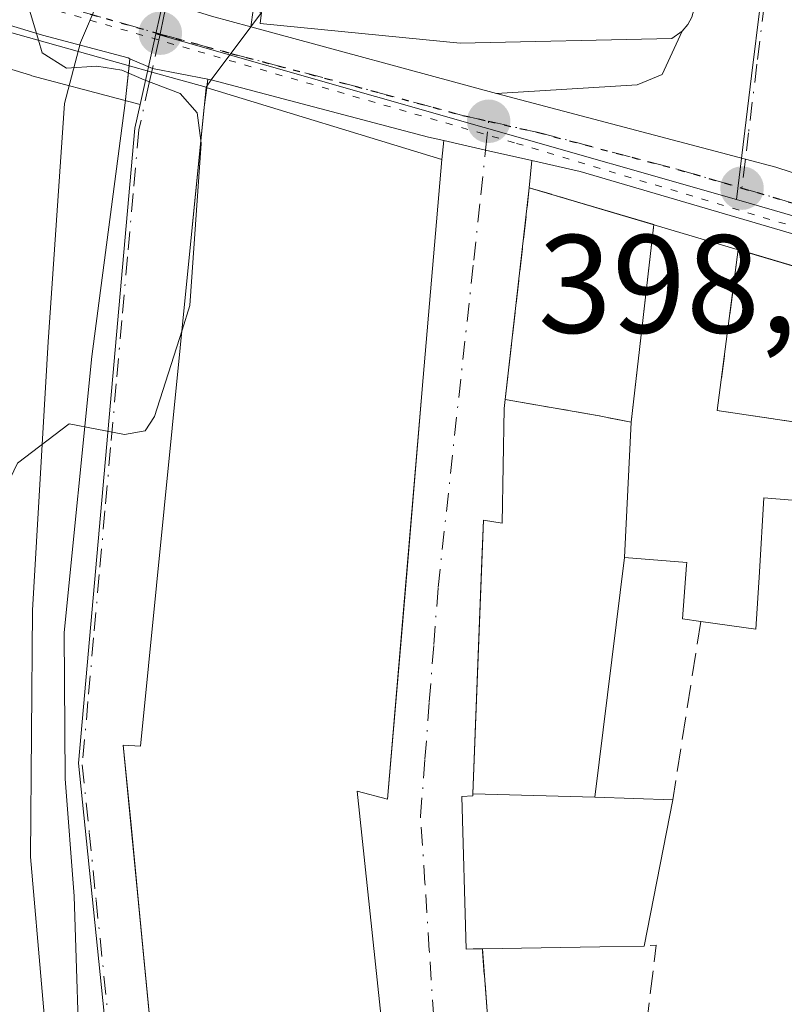
# Model space of a CAD drawing. Units: metres. Extents: x 638472 to 641939, y 4713620 to 4716002.
# Drawn here: x 640685 to 640740, y 4715198 to 4715268 of the extents above; entities that cross this region are included whole.
import ezdxf

# ---------------------------------------------------------------- set-up
doc = ezdxf.new("R2010")
doc.units = ezdxf.units.M
doc.header["$MEASUREMENT"] = 0
for name, pattern in [('DGN Style 3', [2.307223458686699, 1.648016756204785, -0.6592067024819142]), ('DGN Style 4', [2.6384748266838614, 1.318413404963828, -0.6592067024819142, 0.001648016756204785, -0.6592067024819142]), ('DGN Style 5', [1.1536117293433497, 0.4944050268614355, -0.6592067024819142])]:
    doc.linetypes.add(name, pattern=pattern)
for name, color, linetype, lineweight in [('Arbolado forestal CxS', 92, 'Continuous', 0), ('Carretera de calzada única Cxs', 7, 'Continuous', 13), ('Carretera de calzada única eje', 7, 'DGN Style 4', 0), ('Curva de nivel normal', 30, 'Continuous', 0), ('Edificación Cxs', 1, 'Continuous', 13), ('Edificación religiosa Cxs', 192, 'Continuous', 13), ('Espacio natural protegido', 121, 'Continuous', 13), ('Espacio natural protegido CxS', 121, 'Continuous', 0), ('Instalación de servicios públicos', 91, 'DGN Style 3', 0), ('Instalación de servicios públicos CxS', 91, 'Continuous', 0), ('Muro lineal', 1, 'DGN Style 3', 13), ('Núcleo urbano CxS', 7, 'Continuous', 0), ('Pastizal CxS', 92, 'Continuous', 0), ('Puente Cxs', 1, 'Continuous', 13), ('Punto de cota en terreno', 7, 'Continuous', 0), ('Ruta', 7, 'DGN Style 5', 30), ('Rótulo de punto de cota en terreno', 7, 'Continuous', 0), ('Vía pecuaria eje', 92, 'DGN Style 5', 0), ('Vía urbana Cxs', 4, 'Continuous', 0), ('Vía urbana eje', 4, 'DGN Style 4', 0), ('Vía urbana eje oculto', 142, 'DGN Style 3', 0)]:
    doc.layers.add(name, color=color, linetype=linetype, lineweight=lineweight)
doc.styles.add('Style-Arial', font='txt')

# ---------------------------------------------------------------- blocks, each defined once
blk = doc.blocks.new('*U14')
at = {"layer": 'Núcleo urbano CxS', "color": 7, "linetype": 'Continuous', "lineweight": 0}
blk.add_polyline3d([(640695.0843000002, 4715267.3211, 398.7467000000034), (640693.9703000003, 4715262.265699999, 395.6756000000024), (640692.3317, 4715262.700099999, 395.7467000000034), (640686.2125000004, 4715264.3201, 393.9051000000036), (640686.1026999997, 4715264.351299999, 393.8508000000002), (640677.6984999999, 4715266.921900001, 391.6356999999989), (640678.0401, 4715269.280099999, 391.5927999999985), (640678.1300999997, 4715269.9301, 391.5779000000039), (640678.5500999996, 4715272.8301, 391.530899999998), (640678.4401000004, 4715274.7601, 391.5337), (640678.3000999996, 4715277.190099999, 391.5298999999941), (640678.2588999998, 4715277.921499999, 391.5372000000062), (640679.2373000003, 4715277.649499999, 391.6183000000019), (640679.3875000002, 4715277.6073, 391.6301999999997), (640686.7911, 4715275.5285, 392.9502000000066), (640686.8668999998, 4715275.506100001, 392.9741000000067), (640694.8192999996, 4715273.045299999, 395.2366999999941), (640696.2505000001, 4715272.5999, 395.0393999999943), (640695.3916999997, 4715268.701099999, 397.9036999999953)], close=True, dxfattribs=at)
blk = doc.blocks.new('*U16')
at = {"layer": 'Arbolado forestal CxS', "color": 92, "linetype": 'Continuous', "lineweight": 0}
blk.add_polyline3d([(640661.1853, 4715196.579600001, 391.6245000000054), (640661.3300999999, 4715199.4301, 391.6647999999986), (640662.1401000004, 4715205.770099999, 391.8653999999952), (640663.0401, 4715218.1801, 391.4094000000041), (640663.9501, 4715224.4301, 391.8842000000004), (640665.5100999996, 4715229.870100001, 391.5994999999967), (640672.9200999998, 4715248.620100001, 391.5835999999982), (640677.0100999996, 4715262.170100001, 391.5492999999988), (640677.6984999999, 4715266.921900001, 391.6356999999989), (640686.1026999997, 4715264.351299999, 393.8508000000002), (640686.2125000004, 4715264.3201, 393.9051000000036), (640692.3317, 4715262.700099999, 395.7467000000034), (640693.9703000003, 4715262.265699999, 395.6756000000024), (640693.5932999998, 4715260.554099999, 395.229800000001), (640689.5469000004, 4715215.0637, 396.6926999999997), (640694.0113000004, 4715171.515100001, 396.5749000000069)], dxfattribs=at)
blk = doc.blocks.new('*U26')
at = {"layer": 'Espacio natural protegido CxS', "color": 121, "linetype": 'Continuous', "lineweight": 0, "flags": 128}
blk.add_lwpolyline([(640719.1880999992, 4715353.442100001), (640711.9947000007, 4715339.374399999), (640705.6694999991, 4715323.678600002), (640701.0800999998, 4715311.586799999), (640698.9718999997, 4715301.3547), (640696.6147000003, 4715292.518899999), (640694.3747000007, 4715281.383099998), (640692.2344999996, 4715272.639100002), (640689.6974000003, 4715266.695300001), (640688.541099999, 4715262.3243), (640687.371899999, 4715245.2615), (640686.2484999989, 4715226.037699999), (640686.1101000007, 4715208.359899999), (640687.7867000012, 4715189.063100001), (640689.9234999998, 4715172.064300001), (640691.8651000002, 4715152.2646), (640694.0576999997, 4715132.596699999), (640693.8004999993, 4715114.5339), (640692.9470999994, 4715094.553300001), (640693.5296999996, 4715072.8195)], dxfattribs=at)
blk = doc.blocks.new('5PATER')
at = {"layer": 'Pastizal CxS', "linetype": 'Continuous', "lineweight": 0}
h = blk.add_hatch(color=51, dxfattribs=at)
edge = h.paths.add_edge_path()
edge.add_ellipse((0, 0), major_axis=(-0.1095731443231308, -0.1110710700762829), ratio=0.9994222409660322, start_angle=0, end_angle=360)
blk = doc.blocks.new('*U36')
at = {"layer": 'Vía urbana Cxs', "color": 4, "linetype": 'Continuous', "lineweight": 0}
for points in [[(640711.6901000004, 4715192.350099999, 406.4471000000049), (640709.5100999996, 4715213.0701, 407.6333000000013), (640711.6801000005, 4715212.5001, 404.6005000000005), (640712.7149999999, 4715224.7194, 405.1021000000038), (640713.1940000001, 4715230.373600001, 405.2260999999999), (640714.2385, 4715242.7075, 405.6670000000013), (640715.5601000005, 4715258.3101, 403.2185000000027), (640715.7170000002, 4715259.670100001, 402.340400000001), (640718.7001999998, 4715258.9901, 401.3491999999969), (640722.0005000001, 4715258.244200001, 401.655700000003), (640721.8300999999, 4715256.300100001, 402.8479999999981), (640720.1041000001, 4715241.1305, 404.6263999999938), (640720.0301000001, 4715240.4801, 404.1392000000051), (640719.8901000004, 4715232.2601, 402.1046999999962), (640718.5502000004, 4715232.4801, 401.4242999999988), (640718.4617, 4715230.212900001, 401.5862000000052), (640718.1261999998, 4715221.6074, 401.9948000000004), (640717.7861000003, 4715212.8849, 405.0617999999959), (640717.7801000001, 4715212.7301, 405.1646000000038), (640717.0001999997, 4715212.6801, 404.8156000000017), (640717.3000999996, 4715201.7601, 403.5657999999967), (640718.4702000003, 4715201.780099999, 404.6860000000015), (640719.1190999999, 4715193.158700001, 399.8488999999972)], [(640689.6875999998, 4715191.465, 398.4704999999958), (640689.2378000002, 4715205.540899999, 405.8470999999991), (640688.6028000005, 4715213.954600001, 404.3898999999947), (640688.5234000003, 4715224.432200001, 398.099000000002), (640690.5077999998, 4715244.196599999, 396.9928999999975), (640692.8890000005, 4715262.373500001, 399.2143000000069), (640693.2331999998, 4715265.543099999, 400.4784000000073), (640694.8501000004, 4715264.850099999, 400.6638999999996), (640698.8200000003, 4715264.074999999, 402.4147999999986), (640698.5505999997, 4715262.077099999, 402.7253999999957), (640696.8349000001, 4715244.818700001, 404.7994000000036), (640694.0000999998, 4715216.300100001, 405.4147999999986), (640692.7600999996, 4715216.360099999, 403.5521000000008), (640693.2910000002, 4715210.8893, 406.8380000000034), (640693.8757999997, 4715204.863, 406.2538000000059), (640695.2660999997, 4715190.533700001, 404.1573000000063)]]:
    blk.add_polyline3d(points, dxfattribs=at)

msp = doc.modelspace()

# ---------------------------------------------------------------- linework, layer by layer
at = {"layer": 'Arbolado forestal CxS', "color": 92, "linetype": 'Continuous', "lineweight": 0}
for points in [[(640677.6984999999, 4715266.921900001, 391.6356999999989), (640686.1026999997, 4715264.351299999, 393.8508000000002), (640686.2125000004, 4715264.3201, 393.9051000000036), (640692.3317, 4715262.700099999, 395.7467000000034), (640693.9703000003, 4715262.265699999, 395.6756000000024)], [(640693.9703000003, 4715262.265699999, 395.6756000000024), (640693.5932999998, 4715260.554099999, 395.229800000001), (640689.5469000004, 4715215.0637, 396.6926999999997), (640694.0113000004, 4715171.515100001, 396.5749000000069), (640698.4845000004, 4715128.0603, 396.6768000000012), (640700.5648999996, 4715107.862700001, 396.5105999999942), (640699.8605000004, 4715043.9277, 396.6840999999986), (640698.9552999996, 4715032.196699999, 396.5678000000044)]]:
    msp.add_polyline3d(points, dxfattribs=at)
at = {"layer": 'Carretera de calzada única Cxs', "color": 7, "linetype": 'Continuous', "lineweight": 13, "extrusion": (-0.08311233496057709, -0.110913996295555, 0.9903486382093684), "elevation": -575840.0733059542, "flags": 128}
msp.add_lwpolyline([(-2314843.637814423, 4117537.789853592), (-2314843.637814423, 4117542.572008321)], dxfattribs=at)
msp.add_lwpolyline([(-2314843.637814423, 4117537.789853592), (-2314843.637814423, 4117542.572008321)], dxfattribs=at)
at = {"layer": 'Carretera de calzada única Cxs', "color": 7, "linetype": 'Continuous', "lineweight": 13, "extrusion": (0.06519554516367827, -0.01770651737714249, 0.9977154003688546), "elevation": -41317.7376381326, "flags": 128}
msp.add_lwpolyline([(4718355.627716861, 616167.7570312378), (4718355.627716862, 616149.4777156602)], dxfattribs=at)
at = {"layer": 'Carretera de calzada única Cxs', "color": 7, "linetype": 'Continuous', "lineweight": 13, "extrusion": (-0.3835818459467311, -0.751214297928012, 0.5371610987856644), "elevation": -3787718.066141658, "flags": 128}
msp.add_lwpolyline([(-1573704.2998722, 2412645.242231129), (-1573708.188003766, 2412643.166425319), (-1573709.943140626, 2412642.946384449)], dxfattribs=at)
at = {"layer": 'Carretera de calzada única Cxs', "color": 7, "linetype": 'Continuous', "lineweight": 13, "extrusion": (-0.5730481568794152, 0.111820349059252, 0.8118571422567964), "elevation": 160437.9001867643, "flags": 128}
msp.add_lwpolyline([(-4750684.989739853, -222400.8023174564), (-4750684.989739853, -222401.0910872257)], dxfattribs=at)
at = {"layer": 'Carretera de calzada única Cxs', "color": 7, "linetype": 'Continuous', "lineweight": 13, "extrusion": (0.2534267573815962, 0.9649456556446921, 0.06822580373645103), "elevation": 4712371.290363025, "flags": 128}
msp.add_lwpolyline([(578064.064840237, -321852.9262253671), (578065.1892912367, -321852.3877707167), (578081.2926013073, -321852.6826578316)], dxfattribs=at)
at = {"layer": 'Carretera de calzada única Cxs', "color": 7, "linetype": 'Continuous', "lineweight": 13, "extrusion": (-0.2208325458517052, -0.975301999319364, 0.004358533733506953), "elevation": -4740291.31279907, "flags": 128}
msp.add_lwpolyline([(-416388.9893707298, 21062.57535537232), (-416392.3729110527, 21062.26885246101), (-416395.4326050868, 21063.26006187597)], dxfattribs=at)
at = {"layer": 'Carretera de calzada única Cxs', "color": 7, "linetype": 'Continuous', "lineweight": 13}
for points in [[(640693.2331999998, 4715265.543, 400.4783000000025), (640693.1001000004, 4715265.600099999, 400.4760999999999), (640686.9801000003, 4715267.220100001, 402.3092000000034), (640678.1201, 4715269.9301, 399.4285999999993), (640672.0900999998, 4715271.780099999, 404.6900000000023), (640607.7500999998, 4715289.800100001, 403.8867000000027), (640601.2100999998, 4715291.540100001, 399.403999999995), (640592.5000999998, 4715293.860099999, 401.5), (640588.8800999997, 4715294.1601, 402.2228999999934), (640586.7701000003, 4715293.8201, 402.4998000000051)], [(640608.6401000004, 4715294.1601, 402.9544000000024), (640678.4301000005, 4715274.7601, 399.8932000000059), (640685.9801000003, 4715272.640100001, 398.4795000000013), (640692.6875, 4715270.5646, 399.9465999999957), (640693.9301000005, 4715270.1801, 399.700800000006), (640695.8901000004, 4715269.5701, 399.4848000000056), (640699.0701000001, 4715268.590100001, 401.0255999999936), (640701.8901000004, 4715267.8201, 403.2461999999941), (640699.0500999996, 4715264.030099999, 402.5834000000032), (640698.8200000003, 4715264.074999999, 402.4147999999986), (640694.8501000004, 4715264.850099999, 400.6638999999996), (640693.2331999998, 4715265.543099999, 400.4784000000073), (640693.1001000004, 4715265.600099999, 400.4760999999999), (640686.9801000003, 4715267.220100001, 402.3092000000034), (640678.1201, 4715269.9301, 399.4285999999993), (640672.0900999998, 4715271.780099999, 404.6900000000023), (640607.7500999998, 4715289.800100001, 403.8867000000027)], [(640692.6875, 4715270.5646, 399.9465999999957), (640693.9301000005, 4715270.1801, 399.700800000006), (640695.8901000004, 4715269.5701, 399.4848000000056), (640699.0701000001, 4715268.590100001, 401.0255999999936), (640701.8901000004, 4715267.8201, 403.2461999999941)], [(640912.4128000002, 4715199.498299999, 406.6750000000029), (640827.4200999998, 4715225.8301, 407.1202999999951), (640812.6551000001, 4715230.6796, 405.3559999999998), (640806.8472999996, 4715232.587099999, 402.6552999999985), (640800.6843999998, 4715234.611300001, 400.1226000000024), (640799.4700999996, 4715235.0101, 400.0607000000018), (640792.0401, 4715237.460100001, 402.8724999999977), (640759.0701000001, 4715247.610099999, 402.0849000000017), (640725.4700999996, 4715257.460100001, 401.5259999999981), (640722.0005000001, 4715258.244200001, 401.655700000003), (640718.7001999998, 4715258.9901, 401.3491999999969), (640715.7170000002, 4715259.670100001, 402.340400000001), (640714.6201, 4715259.920100001, 402.8776000000071), (640699.0500999996, 4715264.030099999, 402.5834000000032), (640701.8901000004, 4715267.8201, 403.2461999999941), (640719.4901000002, 4715263.040100001, 402.0112999999984), (640737.3101000005, 4715258.340100001, 398.6523000000016), (640739.4801000003, 4715257.770099999, 398.6814000000013), (640745.0355000002, 4715255.9476, 399.7691999999952), (640754.6601, 4715252.790100001, 399.1754999999976), (640809.1501000002, 4715236.8301, 407.8956999999937), (640890.0401, 4715210.530099999, 408.9403000000021)], [(640719.4901000002, 4715263.040100001, 402.0112999999984), (640737.3101000005, 4715258.340100001, 398.6523000000016), (640739.4801000003, 4715257.770099999, 398.6814000000013), (640745.0355000002, 4715255.9475, 399.7691999999952)], [(640792.0401, 4715237.460100001, 402.8724999999977), (640759.0701000001, 4715247.610099999, 402.0849000000017), (640725.4700999996, 4715257.460100001, 401.5259999999981), (640722.0005000001, 4715258.244200001, 401.655700000003)]]:
    msp.add_polyline3d(points, dxfattribs=at)
at = {"layer": 'Carretera de calzada única eje', "color": 7, "linetype": 'DGN Style 4', "lineweight": 0, "extrusion": (-0.2744040198673054, -0.9611809590302762, 0.02887209514915285), "elevation": -4708022.969244665, "flags": 128}
msp.add_lwpolyline([(-678459.353489394, 136388.8891285016), (-678346.8916168013, 136388.2717711341), (-678341.6252277452, 136390.3076198505)], dxfattribs=at)
at = {"layer": 'Carretera de calzada única eje', "color": 7, "linetype": 'DGN Style 4', "lineweight": 0}
for points in [[(640700.4669000005, 4715265.9209, 402.9612999999954), (640708.2500999998, 4715263.870100001, 404.2177999999985), (640717.0601000005, 4715261.4801, 401.0129000000015), (640718.9101, 4715261.0601, 401.1394)], [(640718.9101, 4715261.0601, 401.1394), (640722.4801000003, 4715260.2501, 401.630799999999), (640732.4700999996, 4715257.610099999, 399.3861999999936), (640737.0500999996, 4715256.270099999, 400.0942000000068)], [(640737.0500999996, 4715256.270099999, 400.0942000000068), (640749.2701000003, 4715252.690099999, 399.7390000000014), (640756.8601000002, 4715250.200099999, 400.8411000000052), (640773.3501000004, 4715245.120100001, 404.5819000000047), (640799.7301000003, 4715237.390100001, 400.9879999999976)]]:
    msp.add_polyline3d(points, dxfattribs=at)
at = {"layer": 'Curva de nivel normal', "color": 30, "linetype": 'Continuous', "lineweight": 0, "elevation": 395, "flags": 128}
for points in [[(640693.5199999996, 4715272.340100001), (640691.7800000003, 4715272.8201), (640687.3300000001, 4715272.6501), (640686.4299999997, 4715271.870100001), (640685.9299999997, 4715269.4301), (640686.6803000001, 4715266.858899999)], [(640686.6803000001, 4715266.858899999), (640686.9400000004, 4715265.950099999), (640688.6799999997, 4715264.860099999), (640690.8700000001, 4715265.0001), (640692.6500000004, 4715264.7301), (640694.25, 4715264.020099999), (640696.8399999999, 4715263.040100001), (640698.04, 4715261.670100001), (640698.3119000001, 4715259.676300001)], [(640698.3119000001, 4715259.676300001), (640698.3399999999, 4715259.470100001), (640697.5199999996, 4715247.850099999), (640696.9619000005, 4715246.0964)], [(640696.9619000005, 4715246.0964), (640694.9900000002, 4715239.9001), (640694.3200000003, 4715238.880100001), (640692.8399999999, 4715238.620100001), (640688.8700000001, 4715239.390100001), (640685.1900000004, 4715236.5601), (640682.2300000006, 4715230.440099999), (640681.4500000002, 4715227.5701), (640680.6100000005, 4715226.4301), (640679.54, 4715226.800100001), (640678.5300000003, 4715228.6801), (640677.1200000001, 4715227.690099999), (640677.7999999998, 4715226.620100001), (640678.5599999997, 4715225.350099999), (640679.6399999997, 4715224.100099999), (640679.79, 4715220.2501), (640678.7000000002, 4715213.4301), (640678.5099999999, 4715207.700099999), (640677.1399999997, 4715202.530099999), (640677.0700000003, 4715195.190099999)]]:
    msp.add_lwpolyline(points, dxfattribs=at)
at = {"layer": 'Edificación Cxs', "color": 1, "linetype": 'Continuous', "lineweight": 13, "flags": 128}
for points, elevation in [([(640711.6903999997, 4715192.350099999), (640695.3372, 4715190.1041), (640695.2801000001, 4715190.390100001), (640695.2664000001, 4715190.5307), (640695.2660999997, 4715190.533700001), (640692.7600999996, 4715216.360099999), (640694.0000999998, 4715216.300100001), (640696.8349000001, 4715244.818700001), (640698.6901000004, 4715263.4801), (640715.5601000005, 4715258.3101), (640714.2385, 4715242.7075), (640711.6801000005, 4715212.5001), (640709.5100999996, 4715213.0701)], 407.6333000000014), ([(640728.6401000004, 4715229.799799999), (640726.5303999997, 4715212.6501), (640717.7857999997, 4715212.8849), (640718.5500999996, 4715232.4801), (640719.8901000004, 4715232.2601), (640720.0301000001, 4715240.4801), (640720.1037999997, 4715241.1306), (640726.8269999997, 4715239.957000001), (640729.1220000006, 4715239.498000001)], 408.6897999999929), ([(640726.5303999997, 4715212.6501), (640732.1001000004, 4715212.460100001), (640730.0500999996, 4715201.970100001), (640726.8764000004, 4715201.918), (640718.4700999996, 4715201.780099999), (640717.8174000002, 4715201.7689), (640717.3000999996, 4715201.7601), (640717.0000999998, 4715212.6801), (640717.7801000001, 4715212.7301), (640717.7857999997, 4715212.8849)], 409.7744999999995)]:
    msp.add_lwpolyline(points, close=True, dxfattribs=dict(at, elevation=elevation))
at = {"layer": 'Edificación Cxs', "color": 1, "linetype": 'Continuous', "lineweight": 13, "elevation": 409.2939000000042, "flags": 128}
msp.add_lwpolyline([(640744.7200999996, 4715233.590100001), (640738.6201, 4715234.090100001), (640738.3015000002, 4715228.774499999), (640738.3000999996, 4715228.7501), (640738.0500999996, 4715224.6801), (640734.1001000004, 4715225.2301), (640732.8000999996, 4715225.420100001), (640733.0844999999, 4715229.251900001), (640733.1001000004, 4715229.460100001), (640728.6401000004, 4715229.799799999), (640729.1220000006, 4715239.498000001), (640726.8269999997, 4715239.957000001), (640720.1037999997, 4715241.1306), (640721.8300999999, 4715256.300100001), (640789.8384999996, 4715236.112700001)], dxfattribs=at)
at = {"layer": 'Edificación Cxs', "color": 1, "linetype": 'Continuous', "lineweight": 13, "extrusion": (0.02310774655602712, 0.118244029893908, 0.99271565991655), "elevation": 572754.0254396456, "flags": 128}
msp.add_lwpolyline([(275522.6904313251, -4715909.923409713), (275522.6904313252, -4715899.156547225)], dxfattribs=at)
at = {"layer": 'Edificación Cxs', "color": 1, "linetype": 'Continuous', "lineweight": 13, "extrusion": (-0.01640667515124299, 0.9998654014189768, 7.466588511370827e-06), "elevation": 4704055.063850451, "flags": 128}
msp.add_lwpolyline([(-718004.5957603833, 371.5542565137607), (-718001.4216327716, 374.6512565138412), (-717993.0142017661, 369.5626565136966)], dxfattribs=at)
at = {"layer": 'Edificación Cxs', "color": 1, "linetype": 'Continuous', "lineweight": 13}
for points in [[(640695.2660999997, 4715190.533700001, 404.1573000000063), (640692.7600999996, 4715216.360099999, 403.5521000000008), (640694.0000999998, 4715216.300100001, 405.4147999999986), (640696.8349000001, 4715244.818700001, 404.7994000000036), (640698.6901000004, 4715263.4801, 402.4804000000004), (640715.5601000005, 4715258.3101, 403.2185000000027), (640714.2385, 4715242.7075, 405.6670000000013), (640711.6801000005, 4715212.5001, 404.6005000000005), (640709.5100999996, 4715213.0701, 407.6333000000013), (640711.6901000004, 4715192.350099999, 406.4471000000049)], [(640718.4700999996, 4715201.780099999, 404.6858999999968), (640717.8174000002, 4715201.7689, 403.9333000000042), (640717.3000999996, 4715201.7601, 403.5657999999967), (640717.0000999998, 4715212.6801, 404.8156000000017), (640717.7801000001, 4715212.7301, 405.1646000000038), (640717.7861000003, 4715212.8849, 405.0617999999959), (640718.5500999996, 4715232.4801, 401.4242999999988), (640719.8901000004, 4715232.2601, 402.1046999999962), (640720.0301000001, 4715240.4801, 404.1392000000051), (640720.1041000001, 4715241.1305, 404.6263999999938), (640721.8300999999, 4715256.300100001, 402.8479999999981), (640789.8384999996, 4715236.112700001, 406.2541999999958)], [(640744.7200999996, 4715233.590100001, 406.2201999999961), (640738.6201, 4715234.090100001, 408.6918000000005), (640738.3015000002, 4715228.774499999, 406.7492999999959), (640738.3000999996, 4715228.7501, 406.7416999999987), (640738.0500999996, 4715224.6801, 405.1051000000007), (640734.1001000004, 4715225.2301, 404.4046999999992)], [(640734.1001000004, 4715225.2301, 404.4046999999992), (640732.8000999996, 4715225.420100001, 404.2023999999947), (640733.0844999999, 4715229.251900001, 406.9106999999931), (640733.1001000004, 4715229.460100001, 407.0181000000011), (640728.6401000004, 4715229.800100001, 405.5383000000002), (640726.5301000001, 4715212.6501, 408.686400000006), (640732.1001000004, 4715212.460100001, 405.3803000000044)]]:
    msp.add_polyline3d(points, dxfattribs=at)
at = {"layer": 'Edificación religiosa Cxs', "color": 192, "linetype": 'Continuous', "lineweight": 13, "elevation": 407.6113999999941, "flags": 128}
msp.add_lwpolyline([(640733.4600999998, 4715268.5101), (640733.1700999998, 4715267.9801), (640732.7801000001, 4715267.520099999), (640732.0301000001, 4715266.9901), (640716.8901000004, 4715266.6501), (640702.5601000005, 4715268.0601), (640702.6501000002, 4715268.840100001)], dxfattribs=at)
at = {"layer": 'Edificación religiosa Cxs', "color": 192, "linetype": 'Continuous', "lineweight": 13}
msp.add_polyline3d([(640733.4600999998, 4715268.5101, 404.8928000000014), (640733.1700999998, 4715267.9801, 404.5872999999993), (640732.7801000001, 4715267.520099999, 404.4419999999955), (640732.0301000001, 4715266.9901, 404.633799999996), (640716.8901000004, 4715266.6501, 407.3034000000043), (640702.5601000005, 4715268.0601, 403.6591999999946), (640702.6501000002, 4715268.840100001, 403.6977999999945)], dxfattribs=at)
at = {"layer": 'Espacio natural protegido', "color": 121, "linetype": 'Continuous', "lineweight": 13, "flags": 128}
msp.add_lwpolyline([(640693.5297000002, 4715072.819500002), (640692.9471000022, 4715094.553300002), (640693.800500002, 4715114.533900001), (640694.0577000002, 4715132.596699998), (640691.8651000008, 4715152.264600002), (640689.9235000003, 4715172.064300002), (640687.7867000018, 4715189.063100002), (640686.1101000012, 4715208.3599), (640686.2485000017, 4715226.037699998), (640687.3718999998, 4715245.261500001), (640688.5411000019, 4715262.324300001), (640689.6974000009, 4715266.695300002), (640692.2345000001, 4715272.639100002), (640694.3747000013, 4715281.383099999), (640696.6147000008, 4715292.518899998), (640698.9719000002, 4715301.354700001), (640701.0801000001, 4715311.586800001), (640705.6694999997, 4715323.678600002), (640711.9947000013, 4715339.374399999), (640719.1880999998, 4715353.442100001)], dxfattribs=at)
at = {"layer": 'Instalación de servicios públicos', "color": 91, "linetype": 'DGN Style 3', "lineweight": 0}
for points in [[(640730.7520000003, 4715253.651799999, 405.7326999999932), (640729.1220000006, 4715239.498000001, 408.6897999999928), (640726.8269999997, 4715239.957000001, 407.9995999999956), (640720.1041000001, 4715241.1305, 404.6263999999938), (640721.8300999999, 4715256.300100001, 402.8479999999981), (640730.7520000003, 4715253.651799999, 405.7326999999932)], [(640747.1518000001, 4715248.783700001, 405.4539999999979), (640746.1700999998, 4715238.710100001, 408.8236000000034), (640735.2904000003, 4715240.342700001, 410.3800000000047), (640736.7828000003, 4715251.861600001, 405.1582000000053), (640747.1518000001, 4715248.783700001, 405.4539999999979)]]:
    msp.add_polyline3d(points, dxfattribs=at)
at = {"layer": 'Instalación de servicios públicos CxS', "color": 91, "linetype": 'Continuous', "lineweight": 0}
msp.add_polyline3d([(640730.7520000003, 4715253.651799999, 405.7326999999932), (640729.1220000006, 4715239.498000001, 408.6897999999928), (640726.8269999997, 4715239.957000001, 407.9995999999956), (640720.1041000001, 4715241.1305, 404.6263999999938), (640721.8300999999, 4715256.300100001, 402.8479999999981)], close=True, dxfattribs=at)
msp.add_3dface([(640747.1518000001, 4715248.783700001, 405.4539999999979), (640746.1700999998, 4715238.710100001, 408.8236000000034), (640735.2904000003, 4715240.342700001, 410.3800000000047), (640736.7828000003, 4715251.861600001, 405.1582000000053)], dxfattribs=at)
at = {"layer": 'Muro lineal', "color": 1, "linetype": 'DGN Style 3', "lineweight": 13, "extrusion": (0.01164560950634485, 0.07435721669356941, 0.9971636696675283), "elevation": 358476.0209953781, "flags": 128}
msp.add_lwpolyline([(96573.42098330194, -4744054.999457385), (96573.42098330194, -4744042.03702338)], dxfattribs=at)
at = {"layer": 'Muro lineal', "color": 1, "linetype": 'DGN Style 3', "lineweight": 13, "extrusion": (-0.1651136054335434, -0.3839212502669714, 0.9084833355071417), "elevation": -1915689.848946851, "flags": 128}
msp.add_lwpolyline([(-1274289.158385744, 4165316.903806588), (-1274298.204086849, 4165312.334044277), (-1274304.062750136, 4165324.682069412)], dxfattribs=at)
at = {"layer": 'Muro lineal', "color": 1, "linetype": 'DGN Style 3', "lineweight": 13, "extrusion": (0.7433559807819421, -0.2913272601874997, 0.6021215104174255), "elevation": -897131.4871008331, "flags": 128}
msp.add_lwpolyline([(4623879.679577873, 677079.8839970285), (4623892.013648268, 677085.14711891), (4623891.631023108, 677086.4499673385)], dxfattribs=at)
at = {"layer": 'Núcleo urbano CxS', "color": 7, "linetype": 'Continuous', "lineweight": 0, "extrusion": (-0.9732968573848617, 0.2287199430082578, 0.01950423223435082), "elevation": 454896.938107813, "flags": 128}
msp.add_lwpolyline([(-4736801.074066074, -8478.989044586246), (-4736797.082192242, -8476.124199619302), (-4736795.668465142, -8475.28103922858)], dxfattribs=at)
msp.add_lwpolyline([(-4736801.074066074, -8478.989044586246), (-4736797.082192242, -8476.124199619302), (-4736795.668465142, -8475.28103922858)], dxfattribs=at)
at = {"layer": 'Núcleo urbano CxS', "color": 7, "linetype": 'Continuous', "lineweight": 0, "extrusion": (-0.1097981286654861, -0.4982706101788761, 0.860041144349227), "elevation": -2419483.307974154, "flags": 128}
msp.add_lwpolyline([(-389020.7646462907, 4079092.990676621), (-389020.7646462907, 4079086.971563698)], dxfattribs=at)
msp.add_lwpolyline([(-389020.7646462907, 4079092.990676621), (-389020.7646462907, 4079086.971563698)], dxfattribs=at)
at = {"layer": 'Núcleo urbano CxS', "color": 7, "linetype": 'Continuous', "lineweight": 0, "extrusion": (0.2746409561046252, 0.9613742715853553, 0.0182168922614366), "elevation": 4709105.060602102, "flags": 128}
msp.add_lwpolyline([(679170.4578412896, -85400.68434163326), (679146.0150233904, -85400.7250483882), (679127.2260485977, -85400.95788702575)], dxfattribs=at)
at = {"layer": 'Núcleo urbano CxS', "color": 7, "linetype": 'Continuous', "lineweight": 0, "extrusion": (-0.03187974062783364, -0.1098144169344788, 0.9934407259473725), "elevation": -537833.686866871, "flags": 128}
msp.add_lwpolyline([(-699258.5657035442, 4676104.144276324), (-699240.1849738198, 4676104.16613936), (-699193.1329538423, 4676103.709639181)], dxfattribs=at)
at = {"layer": 'Núcleo urbano CxS', "color": 7, "linetype": 'Continuous', "lineweight": 0}
for points in [[(640895.4561000001, 4715288.583900001, 398.9471000000049), (640859.5302999998, 4715300.8599, 398.1777000000002), (640851.5427000001, 4715303.362299999, 398.1656999999978), (640819.2993000001, 4715313.462900001, 398.2351000000053), (640816.3339000001, 4715314.392899999, 398.2283000000025), (640779.2814999997, 4715325.152899999, 398.2258000000002), (640766.6209000006, 4715327.815300001, 397.8068000000058), (640763.1841000002, 4715316.3057, 398.7627999999968), (640761.8570999998, 4715305.3321, 400.1236999999965), (640741.5245000003, 4715307.3475, 399.6698000000033), (640739.8000999996, 4715295.8869, 399.3638000000064), (640739.6731000004, 4715279.961300001, 399.2765999999974), (640737.7440999999, 4715264.3103, 398.723800000007), (640736.6545000002, 4715255.4507, 398.4731999999931), (640718.5871000001, 4715260.6077, 398.7060000000056), (640695.0843000002, 4715267.3211, 398.7467000000034), (640695.3916999997, 4715268.701099999, 397.9036999999953), (640696.2505000001, 4715272.5999, 395.0393999999943), (640702.1130999997, 4715299.212300001, 395.4492000000027), (640702.5676999995, 4715300.592900001, 395.4867999999988), (640713.5571, 4715333.799699999, 395.3742999999959), (640731.7188999997, 4715370.286900001, 395.0850999999966)], [(640913.9495000001, 4715199.945900001, 399.4856), (640837.1089000005, 4715225.4439, 398.7428000000073), (640799.3724999997, 4715236.7937, 398.4235000000044), (640754.3125, 4715250.347100001, 398.4756999999955), (640736.6545000002, 4715255.4507, 398.4731999999931), (640737.7440999999, 4715264.3103, 398.723800000007), (640739.6731000004, 4715279.961300001, 399.2765999999974), (640739.8000999996, 4715295.8869, 399.3638000000064), (640741.5245000003, 4715307.3475, 399.6698000000033), (640761.8570999998, 4715305.3321, 400.1236999999965), (640763.1841000002, 4715316.3057, 398.7627999999968), (640766.6209000006, 4715327.815300001, 397.8068000000058), (640779.2814999997, 4715325.152899999, 398.2258000000002), (640816.3339000001, 4715314.392899999, 398.2283000000025), (640819.2993000001, 4715313.462900001, 398.2351000000053), (640851.5427000001, 4715303.362299999, 398.1656999999978), (640859.5302999998, 4715300.8599, 398.1777000000002), (640895.4561000001, 4715288.583900001, 398.9471000000049)], [(641004.8519000001, 4715171.851500001, 400.6073000000033), (641013.6173, 4715205.279300001, 400.5102000000043), (641021.0843000002, 4715228.864499999, 400.2338000000018), (641025.9707000004, 4715245.7117, 400.114499999996), (641018.1677000001, 4715250.376700001, 399.9386999999988), (641008.1776999999, 4715254.431700001, 399.8690999999963), (640983.5443000002, 4715261.1371, 399.5160999999935), (640953.6845000006, 4715269.3245, 399.2575999999972), (640923.0954999998, 4715279.1589, 399.0479999999953), (640895.4561000001, 4715288.583900001, 398.9471000000049), (640859.5302999998, 4715300.8599, 398.1777000000002), (640851.5427000001, 4715303.362299999, 398.1656999999978), (640819.2993000001, 4715313.462900001, 398.2351000000053), (640816.3339000001, 4715314.392899999, 398.2283000000025), (640779.2814999997, 4715325.152899999, 398.2258000000002), (640766.6209000006, 4715327.815300001, 397.8068000000058), (640763.1841000002, 4715316.3057, 398.7627999999968), (640761.8570999998, 4715305.3321, 400.1236999999965), (640741.5245000003, 4715307.3475, 399.6698000000033), (640739.8000999996, 4715295.8869, 399.3638000000064), (640739.6731000004, 4715279.961300001, 399.2765999999974), (640737.7440999999, 4715264.3103, 398.723800000007), (640736.6545000002, 4715255.4507, 398.4731999999931)], [(640699.8605000004, 4715043.9277, 396.6840999999986), (640700.5648999996, 4715107.862700001, 396.5105999999942), (640698.4845000004, 4715128.0603, 396.6768000000012), (640694.0113000004, 4715171.515100001, 396.5749000000069), (640689.5469000004, 4715215.0637, 396.6926999999997), (640693.5932999998, 4715260.554099999, 395.229800000001), (640693.9703000003, 4715262.265699999, 395.6756000000024), (640695.0843000002, 4715267.3211, 398.7467000000034), (640718.5871000001, 4715260.6077, 398.7060000000056), (640736.6545000002, 4715255.4507, 398.4731999999931), (640754.3125, 4715250.347100001, 398.4756999999955), (640799.3724999997, 4715236.7937, 398.4235000000044), (640798.2008999997, 4715225.943299999, 398.521900000007), (640796.8945000004, 4715213.872099999, 398.593200000003), (640790.9921000004, 4715156.5363, 397.6540999999997), (640789.9271000001, 4715146.181100001, 397.6803999999975), (640782.5137, 4715092.6503, 397.5602000000072), (640781.6860999997, 4715081.779300001, 397.6285000000062)], [(640677.6984999999, 4715266.921900001, 391.6356999999989), (640686.1026999997, 4715264.351299999, 393.8508000000002), (640686.2125000004, 4715264.3201, 393.9051000000036), (640692.3317, 4715262.700099999, 395.7467000000034), (640693.9703000003, 4715262.265699999, 395.6756000000024)], [(640693.9703000003, 4715262.265699999, 395.6756000000024), (640693.5932999998, 4715260.554099999, 395.229800000001), (640689.5469000004, 4715215.0637, 396.6926999999997), (640694.0113000004, 4715171.515100001, 396.5749000000069), (640698.4845000004, 4715128.0603, 396.6768000000012), (640700.5648999996, 4715107.862700001, 396.5105999999942), (640699.8605000004, 4715043.9277, 396.6840999999986), (640698.9552999996, 4715032.196699999, 396.5678000000044)]]:
    msp.add_polyline3d(points, dxfattribs=at)
at = {"layer": 'Puente Cxs', "color": 1, "linetype": 'Continuous', "lineweight": 13}
for points in [[(640609.0500999996, 4715296.1501, 401.0650000000023), (640678.3000999996, 4715277.190099999, 401.1309000000037), (640693.6300999997, 4715273.120100001, 398.2203000000009), (640693.3800999997, 4715271.4101, 399.3110000000015), (640694.3601000002, 4715271.140100001, 399.0381000000052), (640696.1300999997, 4715270.6501, 398.6637999999948), (640702.6507000001, 4715268.850099999, 403.6978999999992), (640701.8901000004, 4715267.8201, 403.2461999999941), (640699.0500999996, 4715264.030099999, 402.5834000000032), (640698.6901000004, 4715263.4901, 402.4777999999933), (640694.7901, 4715264.5801, 400.6138999999966), (640693.1001000004, 4715265.0601, 400.2881000000052), (640678.0401, 4715269.280099999, 399.5497999999934), (640607.6001000004, 4715289.0101, 403.7899000000034)], [(640702.6507000001, 4715268.850099999, 403.6978999999992), (640701.8901000004, 4715267.8201, 403.2461999999941), (640699.0500999996, 4715264.030099999, 402.5834000000032), (640698.6901000004, 4715263.4901, 402.4777999999933), (640694.7901, 4715264.5801, 400.6138999999966), (640693.1001000004, 4715265.0601, 400.2881000000052), (640678.0401, 4715269.280099999, 399.5497999999934), (640607.6001000004, 4715289.0101, 403.7899000000034), (640594.8201000001, 4715292.590100001, 400.7967999999965), (640589.8701, 4715292.840100001, 402.218200000003), (640587.9401000004, 4715292.4901, 402.8319000000047), (640586.6001000004, 4715292.2401, 402.8141999999934)]]:
    msp.add_polyline3d(points, dxfattribs=at)
at = {"layer": 'Ruta', "color": 7, "linetype": 'DGN Style 5', "lineweight": 30}
for points in [[(640580.3800999997, 4715364.710100001, 401.0742000000027), (640577.9600999998, 4715354.6801, 400.4250999999931), (640577.2801000001, 4715350.2301, 399.6399999999995), (640576.2200999996, 4715344.130100001, 399.7366999999941), (640575.7001, 4715340.700099999, 399.8757000000041), (640575.4801000003, 4715337.620100001, 399.9786000000022), (640574.9801000003, 4715330.840100001, 400.2293000000063), (640574.9700999996, 4715329.040100001, 400.2927999999956), (640574.9801000003, 4715324.870100001, 400.4354000000022), (640574.9700999996, 4715322.610099999, 400.5126000000019), (640574.4200999998, 4715302.030099999, 402.5402000000031), (640587.2503000004, 4715298.200099999, 401.543399999995), (640695.3866999998, 4715267.3101, 400.9263000000064), (640700.4669000005, 4715265.9209, 402.9612999999954), (640708.2500999998, 4715263.870100001, 404.2177999999985), (640717.0601000005, 4715261.4801, 401.0129000000015), (640718.9101, 4715261.0601, 401.1394), (640722.4801000003, 4715260.2501, 401.630799999999), (640732.4700999996, 4715257.610099999, 399.3861999999936), (640737.0500999996, 4715256.270099999, 400.0942000000068)], [(640587.2503000004, 4715298.200099999, 401.543399999995), (640695.3866999998, 4715267.3101, 400.9263000000064), (640700.4669000005, 4715265.9209, 402.9612999999954), (640708.2500999998, 4715263.870100001, 404.2177999999985), (640717.0601000005, 4715261.4801, 401.0129000000015), (640718.9101, 4715261.0601, 401.1394), (640722.4801000003, 4715260.2501, 401.630799999999), (640732.4700999996, 4715257.610099999, 399.3861999999936), (640737.0500999996, 4715256.270099999, 400.0942000000068), (640749.2701000003, 4715252.690099999, 399.7390000000014), (640756.8601000002, 4715250.200099999, 400.8411000000052), (640773.3501000004, 4715245.120100001, 404.5819000000047), (640799.7301000003, 4715237.390100001, 400.9879999999976), (640800.5900999998, 4715237.140100001, 401.1968000000052), (640818.2901, 4715231.3301, 404.2541000000056), (640835.4200999998, 4715226.020099999, 406.8393000000069), (640875.8701, 4715212.870100001, 404.5121999999974), (640914.3501000004, 4715200.950099999, 406.0739999999932)]]:
    msp.add_polyline3d(points, dxfattribs=at)
at = {"layer": 'Vía pecuaria eje', "color": 92, "linetype": 'DGN Style 5', "lineweight": 0}
msp.add_polyline3d([(640590.9959000006, 4715299.164799999, 401.4664000000048), (640605.2834000001, 4715293.079399999, 401.7299999999959), (640628.8313999996, 4715285.9356, 405.167300000001), (640658.7292999999, 4715277.468900001, 406.4456999999966), (640687.0398000004, 4715269.266799999, 400.9171999999962), (640720.9064999997, 4715259.4772, 401.5031000000017), (640755.3025000002, 4715249.158500001, 402.0518000000012), (640791.2858999996, 4715238.0459, 403.8380000000034), (640806.4034000002, 4715233.006800001, 402.6766000000061)], dxfattribs=at)
at = {"layer": 'Vía urbana Cxs', "color": 4, "linetype": 'Continuous', "lineweight": 0, "extrusion": (0.005909169503833284, 0.04227056615494211, 0.999088725265537), "elevation": 203505.9351297602, "flags": 128}
msp.add_lwpolyline([(18286.22074034123, -4754209.935551493), (18286.22074034112, -4754208.728942579)], dxfattribs=at)
at = {"layer": 'Vía urbana Cxs', "color": 4, "linetype": 'Continuous', "lineweight": 0, "extrusion": (-0.03603051241692957, -0.3314938396799024, 0.9427691320939866), "elevation": -1585788.426874352, "flags": 128}
msp.add_lwpolyline([(127434.132213384, 4484779.581399693), (127434.132213384, 4484780.120317228)], dxfattribs=at)
at = {"layer": 'Vía urbana Cxs', "color": 4, "linetype": 'Continuous', "lineweight": 0, "extrusion": (-0.3835818459467311, -0.751214297928012, 0.5371610987856644), "elevation": -3787718.066141658, "flags": 128}
msp.add_lwpolyline([(-1573704.2998722, 2412645.242231129), (-1573708.188003766, 2412643.166425319), (-1573709.943140626, 2412642.946384449)], dxfattribs=at)
at = {"layer": 'Vía urbana Cxs', "color": 4, "linetype": 'Continuous', "lineweight": 0, "extrusion": (0.0220510607832988, 0.1636262306251321, 0.9862759286172113), "elevation": 786065.8676485174, "flags": 128}
msp.add_lwpolyline([(-5200.06106996804, -4693216.791067244), (-5200.06106996804, -4693216.290780756)], dxfattribs=at)
at = {"layer": 'Vía urbana Cxs', "color": 4, "linetype": 'Continuous', "lineweight": 0, "extrusion": (0.01961447361713576, 0.1454740124497499, 0.9891676218551094), "elevation": 698913.4218513385, "flags": 128}
msp.add_lwpolyline([(-4888.639935506506, -4706984.248292483), (-4888.639935506622, -4706982.831987143)], dxfattribs=at)
at = {"layer": 'Vía urbana Cxs', "color": 4, "linetype": 'Continuous', "lineweight": 0, "extrusion": (0.02186155317530134, 0.1616145541199437, 0.9866117820041354), "elevation": 776459.0005685694, "flags": 128}
msp.add_lwpolyline([(-2840.566065783732, -4694817.258700013), (-2840.566065783732, -4694817.1354525)], dxfattribs=at)
at = {"layer": 'Vía urbana Cxs', "color": 4, "linetype": 'Continuous', "lineweight": 0, "extrusion": (0.9950961764068947, -0.09891202207861498, 0.0001076508153652689), "elevation": 171160.6146086458, "flags": 128}
msp.add_lwpolyline([(4755512.080416422, 384.2998225057218), (4755494.736945116, 386.3738225177472), (4755466.077799334, 386.9892225213081)], dxfattribs=at)
at = {"layer": 'Vía urbana Cxs', "color": 4, "linetype": 'Continuous', "lineweight": 0, "extrusion": (0.06188354163563213, 0.5363634695513024, 0.8417153056737889), "elevation": 2569081.450258873, "flags": 128}
msp.add_lwpolyline([(-96050.12276071939, -4004344.190795783), (-96050.12276071939, -4004345.817142988)], dxfattribs=at)
at = {"layer": 'Vía urbana Cxs', "color": 4, "linetype": 'Continuous', "lineweight": 0, "extrusion": (-0.2208325458517052, -0.975301999319364, 0.004358533733506953), "elevation": -4740291.31279907, "flags": 128}
msp.add_lwpolyline([(-416388.9893707298, 21062.57535537232), (-416392.3729110527, 21062.26885246101), (-416395.4326050868, 21063.26006187597)], dxfattribs=at)
at = {"layer": 'Vía urbana Cxs', "color": 4, "linetype": 'Continuous', "lineweight": 0, "extrusion": (0.04552165161652284, 0.5193582324449667, 0.8533433105296742), "elevation": 2478417.661123803, "flags": 128}
msp.add_lwpolyline([(-226561.8856344901, -4055897.035398638), (-226561.8856344901, -4055894.748448648)], dxfattribs=at)
at = {"layer": 'Vía urbana Cxs', "color": 4, "linetype": 'Continuous', "lineweight": 0, "extrusion": (0.005947727767370985, -0.05653069692969095, 0.9983831453099801), "elevation": -262336.5410645131, "flags": 128}
msp.add_lwpolyline([(1130567.914783611, 4614818.11805793), (1130567.914783611, 4614838.986164468)], dxfattribs=at)
at = {"layer": 'Vía urbana Cxs', "color": 4, "linetype": 'Continuous', "lineweight": 0, "extrusion": (0.9971798792523747, 0.07504856762712007, 3.018835934431974e-05), "elevation": 992780.7185338889, "flags": 128}
msp.add_lwpolyline([(4653819.340418053, 374.7154790894891), (4653810.694624919, 369.8784790872854), (4653808.040339538, 369.7100790873767), (4653808.032416789, 369.7092790872044)], dxfattribs=at)
at = {"layer": 'Vía urbana Cxs', "color": 4, "linetype": 'Continuous', "lineweight": 0}
for points in [[(640704.9001000002, 4715289.350099999, 402.5092000000004), (640701.8901000004, 4715267.8201, 403.2461999999941), (640699.0701000001, 4715268.590100001, 401.0255999999936)], [(640732.7801000001, 4715267.520099999, 404.4419999999955), (640733.1700999998, 4715267.9801, 404.5872999999993), (640733.4600999998, 4715268.5101, 404.8928000000014), (640733.7100999998, 4715269.390100001, 405.6178999999975), (640733.8601000002, 4715271.3101, 407.6113999999943), (640734.8201000001, 4715271.840100001, 406.7887999999948), (640735.6401000004, 4715272.540100001, 406.2189000000071), (640736.3000999996, 4715273.4001, 405.514599999995), (640736.7801000001, 4715274.370100001, 405.0939999999973), (640737.0401, 4715275.4301, 405.0323999999964), (640737.1001000004, 4715276.5101, 405.2978000000003)], [(640692.6875, 4715270.5646, 399.9465999999957), (640693.9301000005, 4715270.1801, 399.700800000006), (640695.8901000004, 4715269.5701, 399.4848000000056), (640699.0701000001, 4715268.590100001, 401.0255999999936), (640701.8901000004, 4715267.8201, 403.2461999999941)], [(640745.0355000002, 4715255.9476, 399.7691999999952), (640739.4801000003, 4715257.770099999, 398.6814000000013), (640737.3101000005, 4715258.340100001, 398.6523000000016), (640719.4901000002, 4715263.040100001, 402.0112999999984), (640729.5482000001, 4715263.670700001, 401.9698000000063), (640731.3474000003, 4715264.411499999, 402.0013999999938), (640732.7801000001, 4715267.520099999, 404.4419999999955), (640733.1700999998, 4715267.9801, 404.5872999999993), (640733.4600999998, 4715268.5101, 404.8928000000014)], [(640719.4901000002, 4715263.040100001, 402.0112999999984), (640729.5482000001, 4715263.670700001, 401.9698000000063), (640731.3474000003, 4715264.411499999, 402.0013999999938), (640732.7801000001, 4715267.520099999, 404.4419999999955)], [(640696.4200999998, 4715124.770099999, 402.0553999999975), (640694.4501, 4715142.913899999, 410.1132000000071), (640691.5396999996, 4715169.636800001, 403.8622000000032), (640689.6875999998, 4715191.465, 398.4704999999958), (640689.2378000002, 4715205.540899999, 405.8470999999991), (640688.6028000005, 4715213.954600001, 404.3898999999947), (640688.5234000003, 4715224.432200001, 398.099000000002), (640690.5077999998, 4715244.196599999, 396.9928999999975), (640692.8890000005, 4715262.373500001, 399.2143000000069), (640693.1782999998, 4715265.037900001, 400.2985999999946)], [(640719.4901000002, 4715263.040100001, 402.0112999999984), (640737.3101000005, 4715258.340100001, 398.6523000000016), (640739.4801000003, 4715257.770099999, 398.6814000000013), (640745.0355000002, 4715255.9475, 399.7691999999952)], [(640709.5100999996, 4715213.0701, 407.6333000000013), (640711.6801000005, 4715212.5001, 404.6005000000005), (640712.7149999999, 4715224.7194, 405.1021000000038), (640713.1940000001, 4715230.373600001, 405.2260999999999), (640714.2385, 4715242.7075, 405.6670000000013), (640715.5601000005, 4715258.3101, 403.2185000000027)], [(640721.8300999999, 4715256.300100001, 402.8479999999981), (640720.1041000001, 4715241.1305, 404.6263999999938), (640720.0301000001, 4715240.4801, 404.1392000000051), (640719.8901000004, 4715232.2601, 402.1046999999962), (640718.5502000004, 4715232.4801, 401.4242999999988), (640718.4617, 4715230.212900001, 401.5862000000052), (640718.1261999998, 4715221.6074, 401.9948000000004), (640717.7861000003, 4715212.8849, 405.0617999999959)], [(640694.0000999998, 4715216.300100001, 405.4147999999986), (640692.7600999996, 4715216.360099999, 403.5521000000008), (640693.2910000002, 4715210.8893, 406.8380000000034), (640693.8757999997, 4715204.863, 406.2538000000059), (640695.2660999997, 4715190.533700001, 404.1573000000063), (640695.2664000001, 4715190.5307, 404.1554999999935)], [(640717.7861000003, 4715212.8849, 405.0617999999959), (640717.7801000001, 4715212.7301, 405.1646000000038), (640717.0001999997, 4715212.6801, 404.8156000000017), (640717.3000999996, 4715201.7601, 403.5657999999967), (640717.8174000002, 4715201.7689, 403.9333000000042), (640718.4700999996, 4715201.780099999, 404.6858999999968)]]:
    msp.add_polyline3d(points, dxfattribs=at)
at = {"layer": 'Vía urbana eje', "color": 4, "linetype": 'DGN Style 4', "lineweight": 0}
for points in [[(640740.0800999999, 4715295.770099999, 401.1291999999958), (640740.0500999996, 4715291.790100001, 401.4811000000045), (640740.0100999996, 4715287.8101, 401.7289000000019), (640739.9501, 4715279.850099999, 402.2449999999953), (640739.3501000004, 4715274.950099999, 402.4734000000026), (640738.1300999997, 4715265.140100001, 399.1202999999951), (640737.5301000001, 4715260.2401, 398.6607999999979), (640737.3101000005, 4715258.340100001, 398.6523000000016), (640737.0500999996, 4715256.270099999, 400.0942000000068)], [(640694.8501000004, 4715264.850099999, 400.6638999999996), (640694.6201, 4715263.8201, 400.4499999999971), (640693.8701, 4715260.440099999, 399.0513000000064), (640693.4700999996, 4715255.890100001, 397.2146000000066), (640693.0601000005, 4715251.340100001, 396.1211000000039), (640692.6601, 4715246.790100001, 396.2792999999947), (640692.2500999998, 4715242.2401, 399.1481000000058), (640691.8501000004, 4715237.690099999, 400.0708000000013), (640691.4401000004, 4715233.1501, 398.786500000002), (640691.0401, 4715228.600099999, 398.5773000000045), (640690.6300999997, 4715224.050100001, 399.2103000000061), (640690.2301000003, 4715219.5001, 400.844299999997), (640689.8201000001, 4715214.950099999, 403.742499999993), (640690.3201000001, 4715210.110099999, 406.446100000001), (640690.8101000005, 4715205.270099999, 404.858699999997), (640691.8101000005, 4715195.590100001, 400.129700000005)], [(640717.8400999998, 4715173.470100001, 400.5521000000008), (640717.2001, 4715178.090100001, 399.2828000000009), (640716.5701000001, 4715182.720100001, 400.5659000000014), (640715.9301000005, 4715187.350099999, 401.0051999999997), (640715.3000999996, 4715191.9801, 401.7845999999991), (640714.9901000002, 4715196.800100001, 401.834400000007), (640714.6700999998, 4715201.630100001, 403.547000000006), (640714.3601000002, 4715206.450099999, 404.0779000000039), (640714.0401, 4715211.270099999, 403.9186000000045), (640714.3601000002, 4715215.370100001, 403.6535000000004), (640714.6700999998, 4715219.470100001, 403.3742999999959), (640714.9901000002, 4715223.5701, 403.3993000000046), (640715.3000999996, 4715227.670100001, 403.1015000000043), (640717.8501000004, 4715251.120100001, 402.7706999999937), (640718.3501000004, 4715255.800100001, 402.0524000000005), (640718.7001, 4715258.9901, 401.3491999999969), (640718.9101, 4715261.0601, 401.1394)]]:
    msp.add_polyline3d(points, dxfattribs=at)
at = {"layer": 'Vía urbana eje oculto', "color": 142, "linetype": 'DGN Style 3', "lineweight": 0}
msp.add_polyline3d([(640695.8901000004, 4715269.5701, 399.4848000000056), (640695.6700999998, 4715268.590100001, 400.1910999999964), (640695.3866999998, 4715267.3101, 400.9263000000064), (640694.8501000004, 4715264.850099999, 400.6638999999996)], dxfattribs=at)

# ---------------------------------------------------------------- block references
at = {"layer": 'Arbolado forestal CxS', "color": 92, "linetype": 'Continuous', "lineweight": 0}
msp.add_blockref('*U16', (0, 0), dxfattribs=at)
at = {"layer": 'Espacio natural protegido CxS', "color": 121, "linetype": 'Continuous', "lineweight": 0}
msp.add_blockref('*U26', (0, 0), dxfattribs=at)
at = {"layer": 'Núcleo urbano CxS', "color": 7, "linetype": 'Continuous', "lineweight": 0}
msp.add_blockref('*U14', (0, 0), dxfattribs=at)
at = {"layer": 'Punto de cota en terreno', "color": 7, "linetype": 'Continuous', "lineweight": 0, "xscale": 10, "yscale": 10, "zscale": 10}
for p in [(640695.4100000003, 4715267.369999999, 398.0099999999948), (640718.9199999999, 4715261.060000001, 398.3899999999995), (640737.0599999997, 4715256.27, 398.1999999999971)]:
    msp.add_blockref('5PATER', p, dxfattribs=at)
at = {"layer": 'Vía urbana Cxs', "color": 4, "linetype": 'Continuous', "lineweight": 0}
msp.add_blockref('*U36', (0, 0), dxfattribs=at)

# ---------------------------------------------------------------- texts
at = {"layer": 'Rótulo de punto de cota en terreno', "color": 7, "linetype": 'Continuous', "lineweight": 0, "style": 'Style-Arial'}
msp.add_text('398,39', height=7.000000000000002, dxfattribs=at).set_placement((640722.4478000002, 4715245.907099999))

doc.saveas('drawing.dxf')
